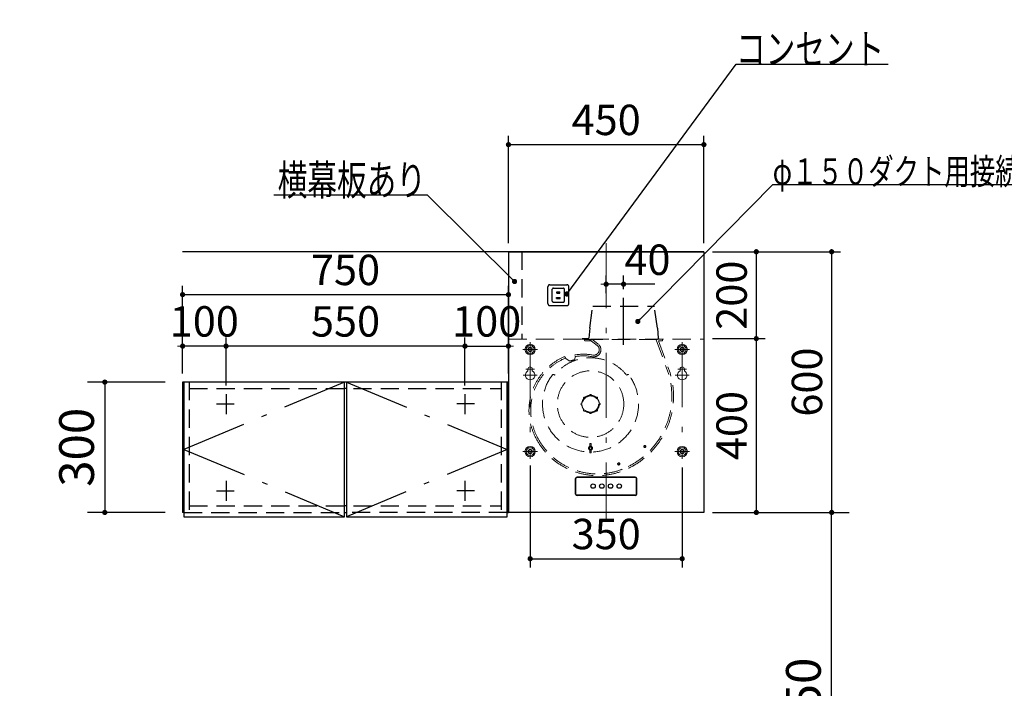
# Model space of a CAD drawing. Units: millimetres. Extents: x 210 to 8110, y 68 to 5608.
# Drawn here: x 2331 to 4597, y 2494 to 4032 of the extents above; entities that cross this region are included whole.
import ezdxf

# ---------------------------------------------------------------- set-up
doc = ezdxf.new("R2010")
doc.units = ezdxf.units.MM
doc.header["$LTSCALE"] = 5
doc.linetypes.add('DASHDOT', pattern=[50.5, 30, -9, 2.5, -9])
doc.linetypes.add('HIDDEN', pattern=[12.6, 8.4, -4.2])
doc.layers.get('0').update_dxf_attribs({"lineweight": 9})
for name, color, linetype, lineweight in [('5', 94, 'Continuous', 9), ('キャビ', 134, 'Continuous', 9), ('トップ', 54, 'Continuous', 9), ('トビラ', 214, 'Continuous', 9), ('メイン', 7, 'Continuous', 9), ('レイヤ12', 136, 'Continuous', 9), ('レイヤ13', 216, 'Continuous', 9), ('レイヤ14', 21, 'Continuous', 9)]:
    doc.layers.add(name, color=color, linetype=linetype, lineweight=lineweight)
doc.styles.get("Standard").update_dxf_attribs({"font": 'txt', "bigfont": 'bigfont'})
doc.styles.add('ＭＳ ゴシック', font='txt')
doc.dimstyles.get("Standard").update_dxf_attribs({"dimtxt": 0.18, "dimasz": 0.18, "dimexe": 0.18, "dimexo": 0.0625, "dimgap": 0.09, "dimtad": 0, "dimtih": 1, "dimtoh": 1, "dimdec": 4, "dimzin": 0, "dimdsep": 46, "dimtxsty": 'Standard', "dimcen": 0.09, "dimadec": 0, "dimazin": 0, "dimtfac": 1, "dimtdec": 4, "dimtofl": 0, "dimtmove": 0, "dimatfit": 3, "dimfxl": 1, "dimtolj": 1, "dimtzin": 0, "dimarcsym": 0})

# ---------------------------------------------------------------- blocks, each defined once
blk = doc.blocks.new('_DOT')
at = {"color": 0}
blk.add_line((-0.5, 0), (-1, 0), dxfattribs=at)
at = {"color": 0, "const_width": 0.5}
blk.add_lwpolyline([(-0.25, 0, 1), (0.25, 0, 1)], format="xyb", close=True, dxfattribs=at)
blk = doc.blocks.new('Dim26')
at = {"layer": 'トビラ', "color": 214, "linetype": 'Continuous', "lineweight": 30}
for p, q in [((4160, 4456.2), (4160, 4250)), ((3946, 4416.2), (4200, 4416.2)), ((3946, 4348.1), (4200, 4348.1))]:
    blk.add_line(p, q, dxfattribs=at)
at = {"layer": 'トビラ', "color": 214, "linetype": 'Continuous', "lineweight": 30, "xscale": 12, "yscale": 12, "zscale": 12}
for p, rotation in [((4160, 4416.2), 269.9999999999998), ((4160, 4348.1), 89.99999999999959)]:
    blk.add_blockref('_DOT', p, dxfattribs=dict(at, rotation=rotation))
at = {"layer": 'トビラ', "color": 214, "linetype": 'Continuous', "lineweight": 9, "insert": (4160, 4330), "char_height": 80, "width": 628.571, "attachment_point": 9, "rotation": 90, "style": 'ＭＳ ゴシック'}
blk.add_mtext('68', dxfattribs=at)
blk = doc.blocks.new('Dim55')
at = {"layer": 'レイヤ12', "color": 136, "linetype": 'Continuous', "lineweight": 30}
for p, q in [((3926, 3498.5), (4046.6, 3498.5)), ((4026.6, 3498.5), (4026.6, 3298.5)), ((3926, 3298.5), (4046.6, 3298.5))]:
    blk.add_line(p, q, dxfattribs=at)
at = {"layer": 'レイヤ12', "color": 136, "linetype": 'Continuous', "lineweight": 30, "xscale": 12, "yscale": 12, "zscale": 12}
for p, rotation in [((4026.6, 3498.5), 89.99999999999959), ((4026.6, 3298.5), 269.9999999999998)]:
    blk.add_blockref('_DOT', p, dxfattribs=dict(at, rotation=rotation))
at = {"layer": 'レイヤ12', "color": 136, "linetype": 'Continuous', "lineweight": 9, "insert": (4026.6, 3398.5), "char_height": 70, "width": 900, "attachment_point": 8, "rotation": 90, "style": 'ＭＳ ゴシック'}
blk.add_mtext('200', dxfattribs=at)
blk = doc.blocks.new('Dim56')
at = {"layer": 'レイヤ12', "color": 136, "linetype": 'Continuous', "lineweight": 30}
for p, q in [((3946, 3298.5), (4046.6, 3298.5)), ((4026.6, 3298.5), (4026.6, 2898.5)), ((3926, 2898.5), (4046.6, 2898.5))]:
    blk.add_line(p, q, dxfattribs=at)
at = {"layer": 'レイヤ12', "color": 136, "linetype": 'Continuous', "lineweight": 30, "xscale": 12, "yscale": 12, "zscale": 12}
for p, rotation in [((4026.6, 3298.5), 89.99999999999949), ((4026.6, 2898.5), 269.9999999999995)]:
    blk.add_blockref('_DOT', p, dxfattribs=dict(at, rotation=rotation))
at = {"layer": 'レイヤ12', "color": 136, "linetype": 'Continuous', "lineweight": 9, "insert": (4026.6, 3098.5), "char_height": 70, "width": 900, "attachment_point": 8, "rotation": 90, "style": 'ＭＳ ゴシック'}
blk.add_mtext('400', dxfattribs=at)
blk = doc.blocks.new('Dim57')
at = {"layer": 'トップ', "color": 54, "linetype": 'Continuous', "lineweight": 30}
for p, q in [((2666, 3198.5), (2486.9, 3198.5)), ((2526.9, 3198.5), (2526.9, 2898.5)), ((2666, 2898.5), (2486.9, 2898.5))]:
    blk.add_line(p, q, dxfattribs=at)
at = {"layer": 'トップ', "color": 54, "linetype": 'Continuous', "lineweight": 30, "xscale": 12, "yscale": 12, "zscale": 12}
for p, rotation in [((2526.9, 3198.5), 89.99999999999991), ((2526.9, 2898.5), 269.9999999999998)]:
    blk.add_blockref('_DOT', p, dxfattribs=dict(at, rotation=rotation))
at = {"layer": 'トップ', "color": 54, "linetype": 'Continuous', "lineweight": 9, "insert": (2526.9, 3048.5), "char_height": 80, "width": 1028.571, "attachment_point": 8, "rotation": 90, "style": 'ＭＳ ゴシック'}
blk.add_mtext('300', dxfattribs=at)
blk = doc.blocks.new('Dim58')
at = {"layer": 'レイヤ12', "color": 136, "linetype": 'Continuous', "lineweight": 30}
for p, q in [((3506, 3006.7), (3506, 2772)), ((3856, 3001.7), (3856, 2772)), ((3506, 2792), (3856, 2792))]:
    blk.add_line(p, q, dxfattribs=at)
at = {"layer": 'レイヤ12', "color": 136, "linetype": 'Continuous', "lineweight": 30, "xscale": 12, "yscale": 12, "zscale": 12}
for p, rotation in [((3506, 2792), 179.9999999999998), ((3856, 2792), 359.9999999999997)]:
    blk.add_blockref('_DOT', p, dxfattribs=dict(at, rotation=rotation))
at = {"layer": 'レイヤ12', "color": 136, "linetype": 'Continuous', "lineweight": 9, "insert": (3681, 2792), "char_height": 70, "width": 900, "attachment_point": 8, "style": 'ＭＳ ゴシック'}
blk.add_mtext('350', dxfattribs=at)
blk = doc.blocks.new('Dim59')
at = {"layer": 'メイン', "color": 7, "linetype": 'Continuous', "lineweight": 30}
for p, q in [((2706, 3218.5), (2706, 3419.8)), ((2706, 3399.8), (3456, 3399.8)), ((3456, 3218.5), (3456, 3419.8))]:
    blk.add_line(p, q, dxfattribs=at)
at = {"layer": 'メイン', "color": 7, "linetype": 'Continuous', "lineweight": 30, "xscale": 12, "yscale": 12, "zscale": 12}
for p, rotation in [((2706, 3399.8), 179.9999999999998), ((3456, 3399.8), 359.9999999999996)]:
    blk.add_blockref('_DOT', p, dxfattribs=dict(at, rotation=rotation))
at = {"layer": 'メイン', "color": 7, "linetype": 'Continuous', "lineweight": 9, "insert": (3081, 3399.8), "char_height": 70, "width": 900, "attachment_point": 8, "style": 'ＭＳ ゴシック'}
blk.add_mtext('750', dxfattribs=at)
blk = doc.blocks.new('Dim60')
at = {"layer": '5', "color": 94, "linetype": 'Continuous', "lineweight": 30}
for p, q in [((3356, 3191), (3356, 3301.3)), ((3456, 3238.5), (3456, 3301.3)), ((3356, 3281.3), (3456, 3281.3))]:
    blk.add_line(p, q, dxfattribs=at)
at = {"layer": '5', "color": 94, "linetype": 'Continuous', "lineweight": 30, "xscale": 12, "yscale": 12, "zscale": 12}
for p, rotation in [((3356, 3281.3), 359.9999999999996), ((3456, 3281.3), 179.9999999999998)]:
    blk.add_blockref('_DOT', p, dxfattribs=dict(at, rotation=rotation))
at = {"layer": '5', "color": 94, "linetype": 'Continuous', "lineweight": 9, "insert": (3406, 3281.3), "char_height": 70, "width": 850, "attachment_point": 8, "style": 'ＭＳ ゴシック'}
blk.add_mtext('100', dxfattribs=at)
blk = doc.blocks.new('Dim61')
at = {"layer": '5', "color": 94, "linetype": 'Continuous', "lineweight": 30}
for p, q in [((2806, 3191), (2806, 3301.3)), ((3356, 3249.4), (3356, 3301.3)), ((3356, 3281.3), (2806, 3281.3))]:
    blk.add_line(p, q, dxfattribs=at)
at = {"layer": '5', "color": 94, "linetype": 'Continuous', "lineweight": 30, "xscale": 12, "yscale": 12, "zscale": 12}
for p, rotation in [((2806, 3281.3), 179.9999999999998), ((3356, 3281.3), 359.9999999999997)]:
    blk.add_blockref('_DOT', p, dxfattribs=dict(at, rotation=rotation))
at = {"layer": '5', "color": 94, "linetype": 'Continuous', "lineweight": 9, "insert": (3081, 3281.3), "char_height": 70, "width": 900, "attachment_point": 8, "style": 'ＭＳ ゴシック'}
blk.add_mtext('550', dxfattribs=at)
blk = doc.blocks.new('Dim62')
at = {"layer": '5', "color": 94, "linetype": 'Continuous', "lineweight": 30}
for p, q in [((2706, 3265.8), (2706, 3301.3)), ((2806, 3264.4), (2806, 3301.3)), ((2806, 3281.3), (2706, 3281.3))]:
    blk.add_line(p, q, dxfattribs=at)
at = {"layer": '5', "color": 94, "linetype": 'Continuous', "lineweight": 30, "xscale": 12, "yscale": 12, "zscale": 12}
for p, rotation in [((2706, 3281.3), 359.9999999999996), ((2806, 3281.3), 179.9999999999998)]:
    blk.add_blockref('_DOT', p, dxfattribs=dict(at, rotation=rotation))
at = {"layer": '5', "color": 94, "linetype": 'Continuous', "lineweight": 9, "insert": (2756, 3281.3), "char_height": 70, "width": 850, "attachment_point": 8, "style": 'ＭＳ ゴシック'}
blk.add_mtext('100', dxfattribs=at)
blk = doc.blocks.new('Dim63')
at = {"layer": 'レイヤ12', "color": 136, "linetype": 'Continuous', "lineweight": 30}
for p, q in [((3456, 3518.5), (3456, 3765)), ((3906, 3518.5), (3906, 3765)), ((3456, 3745), (3906, 3745))]:
    blk.add_line(p, q, dxfattribs=at)
at = {"layer": 'レイヤ12', "color": 136, "linetype": 'Continuous', "lineweight": 30, "xscale": 12, "yscale": 12, "zscale": 12, "rotation": 179.9999999999998}
blk.add_blockref('_DOT', (3456, 3745), dxfattribs=at)
at = {"layer": 'レイヤ12', "color": 136, "linetype": 'Continuous', "lineweight": 30, "xscale": 12, "yscale": 12, "zscale": 12}
blk.add_blockref('_DOT', (3906, 3745), dxfattribs=at)
at = {"layer": 'レイヤ12', "color": 136, "linetype": 'Continuous', "lineweight": 9, "insert": (3681, 3745), "char_height": 70, "width": 900, "attachment_point": 8, "style": 'ＭＳ ゴシック'}
blk.add_mtext('450', dxfattribs=at)
blk = doc.blocks.new('Dim64')
at = {"layer": 'レイヤ12', "color": 136, "linetype": 'Continuous', "lineweight": 30}
for p, q in [((3681, 3403.5), (3681, 3443.8)), ((3793, 3423.8), (3681, 3423.8)), ((3721, 3412.7), (3721, 3443.8))]:
    blk.add_line(p, q, dxfattribs=at)
at = {"layer": 'レイヤ12', "color": 136, "linetype": 'Continuous', "lineweight": 30, "xscale": 12, "yscale": 12, "zscale": 12}
for p, rotation in [((3681, 3423.8), 359.9999999999997), ((3721, 3423.8), 179.9999999999995)]:
    blk.add_blockref('_DOT', p, dxfattribs=dict(at, rotation=rotation))
at = {"layer": 'レイヤ12', "color": 136, "linetype": 'Continuous', "lineweight": 9, "insert": (3723, 3423.2), "char_height": 70, "width": 566.667, "attachment_point": 7, "style": 'ＭＳ ゴシック'}
blk.add_mtext('40', dxfattribs=at)
blk = doc.blocks.new('Dim65')
at = {"layer": 'レイヤ12', "color": 136, "linetype": 'Continuous', "lineweight": 30}
for p, q in [((3926, 3498.5), (4220, 3498.5)), ((4200, 3498.5), (4200, 2898.5)), ((3937.1, 2898.5), (4220, 2898.5))]:
    blk.add_line(p, q, dxfattribs=at)
at = {"layer": 'レイヤ12', "color": 136, "linetype": 'Continuous', "lineweight": 30, "xscale": 12, "yscale": 12, "zscale": 12}
for p, rotation in [((4200, 3498.5), 89.99999999999991), ((4200, 2898.5), 269.9999999999998)]:
    blk.add_blockref('_DOT', p, dxfattribs=dict(at, rotation=rotation))
at = {"layer": 'レイヤ12', "color": 136, "linetype": 'Continuous', "lineweight": 9, "insert": (4200, 3198.5), "char_height": 70, "width": 883.333, "attachment_point": 8, "rotation": 90, "style": 'ＭＳ ゴシック'}
blk.add_mtext('600', dxfattribs=at)
blk = doc.blocks.new('*G112')
at = {"layer": 'トップ', "color": 54, "linetype": 'HIDDEN', "lineweight": 30}
for p, q in [((3551.5, 3422.5), (3590.5, 3422.5)), ((3547, 3379), (3547, 3418)), ((3557, 3385), (3557, 3412)), ((3559.5, 3414.5), (3582.5, 3414.5)), ((3567.5, 3406), (3574.5, 3406)), ((3567.5, 3403.5), (3567.5, 3406)), ((3567.5, 3403.5), (3574.5, 3403.5)), ((3574.5, 3403.5), (3574.5, 3406)), ((3585, 3385), (3585, 3412)), ((3595, 3379), (3595, 3418)), ((3559.5, 3382.5), (3582.5, 3382.5)), ((3567, 3393.5), (3575, 3393.5)), ((3567, 3391), (3567, 3393.5)), ((3567, 3391), (3575, 3391)), ((3575, 3391), (3575, 3393.5)), ((3551.5, 3374.5), (3590.5, 3374.5))]:
    blk.add_line(p, q, dxfattribs=at)
for centre, radius, start, end in [((3551.5, 3418), 4.5, 90, 180), ((3590.5, 3418), 4.5, 0, 90), ((3559.5, 3412), 2.5, 90, 180), ((3582.5, 3412), 2.5, 0, 90), ((3551.5, 3379), 4.5, 180, 270), ((3559.5, 3385), 2.5, 180, 270), ((3582.5, 3385), 2.5, 270, 0), ((3590.5, 3379), 4.5, 270, 0)]:
    blk.add_arc(centre, radius, start, end, dxfattribs=at)
blk = doc.blocks.new('Dim66')
at = {"layer": '5', "color": 94, "linetype": 'Continuous', "lineweight": 30}
for p, q in [((3946, 2898.5), (4240, 2898.5)), ((4200, 2048.5), (4200, 2898.5)), ((3946, 2048.5), (4240, 2048.5))]:
    blk.add_line(p, q, dxfattribs=at)
at = {"layer": '5', "color": 94, "linetype": 'Continuous', "lineweight": 30, "xscale": 12, "yscale": 12, "zscale": 12}
for p, rotation in [((4200, 2898.5), 89.99999999999991), ((4200, 2048.5), 269.9999999999998)]:
    blk.add_blockref('_DOT', p, dxfattribs=dict(at, rotation=rotation))
at = {"layer": '5', "color": 94, "linetype": 'Continuous', "lineweight": 9, "insert": (4200, 2473.5), "char_height": 80, "width": 1028.571, "attachment_point": 8, "rotation": 90, "style": 'ＭＳ ゴシック'}
blk.add_mtext('850', dxfattribs=at)

msp = doc.modelspace()

# ---------------------------------------------------------------- linework, layer by layer
at = {"layer": '5', "color": 94, "linetype": 'Continuous', "lineweight": 30}
for p, q in [((2805.999, 3171.042), (2805.999, 3125.042)), ((3355.999, 3171.042), (3355.999, 3125.042)), ((2783.999, 3148.542), (2824.999, 3148.542)), ((3377.999, 3148.542), (3336.999, 3148.542)), ((2805.999, 2971.042), (2805.999, 2925.042)), ((3355.999, 2971.042), (3355.999, 2925.042)), ((2783.999, 2948.542), (2824.999, 2948.542)), ((3377.999, 2948.542), (3336.999, 2948.542))]:
    msp.add_line(p, q, dxfattribs=at)
at = {"layer": 'キャビ', "color": 134, "linetype": 'Continuous', "lineweight": 30}
msp.add_lwpolyline([(3590.511, 3401.206), (3980, 3930), (4330, 3930)], dxfattribs=at)
at = {"layer": 'トップ', "color": 54, "linetype": 'HIDDEN', "lineweight": 30}
for p, q in [((3486.656, 3498.542), (3486.656, 3298.531)), ((2720.999, 3198.542), (2720.999, 2898.542)), ((3438.999, 3198.542), (3438.999, 2898.542)), ((2720.999, 3183.542), (3438.999, 3183.542)), ((2720.999, 2913.542), (3438.999, 2913.542))]:
    msp.add_line(p, q, dxfattribs=at)
at = {"layer": 'トップ', "color": 54, "linetype": 'Continuous', "lineweight": 30}
msp.add_lwpolyline([(3470, 3430), (3269.77, 3628.393), (2916.051, 3628.393)], dxfattribs=at)
at = {"layer": 'メイン', "color": 7, "linetype": 'Continuous', "lineweight": 30}
for p, q in [((3080.999, 3198.542), (2705.999, 3198.542)), ((2705.999, 3198.542), (2705.999, 2898.542)), ((3455.999, 3198.542), (3080.999, 3198.542)), ((3455.999, 2898.542), (3455.999, 3198.542))]:
    msp.add_line(p, q, dxfattribs=at)
at = {"layer": 'メイン', "color": 7, "linetype": 'DASHDOT', "lineweight": 30}
for p, q in [((3078.999, 3198.542), (2708.999, 3043.542)), ((3082.999, 3198.542), (3452.999, 3043.542)), ((2708.999, 3043.542), (3078.999, 2888.542)), ((3452.999, 3043.542), (3082.999, 2888.542))]:
    msp.add_line(p, q, dxfattribs=at)
at = {"layer": 'メイン', "color": 7, "linetype": 'HIDDEN', "lineweight": 30}
for p, q in [((2708.999, 2898.542), (3078.999, 2898.542)), ((3452.999, 2898.542), (3082.999, 2898.542))]:
    msp.add_line(p, q, dxfattribs=at)
at = {"layer": 'レイヤ12', "color": 136, "linetype": 'DASHDOT', "lineweight": 13}
for p, q in [((3680.999, 3518.542), (3680.999, 2878.542)), ((3505.999, 3290.479), (3505.999, 3021.679)), ((3855.999, 3290.479), (3855.999, 3021.679)), ((3489.099, 3273.579), (3522.899, 3273.579)), ((3839.099, 3273.579), (3872.899, 3273.579)), ((3495.999, 3228.579), (3515.999, 3228.579)), ((3845.999, 3228.579), (3865.999, 3228.579)), ((3489.999, 3214.579), (3521.999, 3214.579)), ((3839.999, 3214.579), (3871.999, 3214.579)), ((3489.099, 3038.579), (3522.899, 3038.579)), ((3839.099, 3038.579), (3872.899, 3038.579))]:
    msp.add_line(p, q, dxfattribs=at)
at = {"layer": 'レイヤ12', "color": 136, "linetype": 'Continuous', "lineweight": 30}
for p, q in [((3455.999, 3498.542), (3455.999, 2898.542)), ((3455.999, 3498.542), (3905.999, 3498.542)), ((3905.999, 3498.542), (3905.999, 2898.542)), ((3610.699, 2940.541), (3610.699, 2976.541)), ((3611.499, 2940.541), (3611.499, 2976.541)), ((3747.999, 2979.841), (3613.999, 2979.841)), ((3747.999, 2979.041), (3613.999, 2979.041)), ((3750.499, 2940.541), (3750.499, 2976.541)), ((3751.299, 2940.541), (3751.299, 2976.541)), ((3747.999, 2938.041), (3613.999, 2938.041)), ((3747.999, 2937.241), (3613.999, 2937.241)), ((3905.999, 2898.542), (3455.999, 2898.542))]:
    msp.add_line(p, q, dxfattribs=at)
at = {"layer": 'レイヤ12', "color": 136, "linetype": 'DASHDOT', "lineweight": 30}
msp.add_line((3720.999, 3283.94), (3720.999, 3392.683), dxfattribs=at)
at = {"layer": 'レイヤ12', "color": 136, "linetype": 'HIDDEN', "lineweight": 30}
for p, q in [((3642.999, 3322.542), (3649.999, 3373.542)), ((3649.999, 3373.542), (3791.999, 3373.542)), ((3798.999, 3322.542), (3791.999, 3373.542)), ((3642.999, 3322.542), (3641.09, 3299.443)), ((3798.999, 3322.542), (3800.908, 3299.443)), ((3625.999, 3298.342), (3625.999, 3297.542)), ((3625.999, 3298.342), (3639.894, 3298.342)), ((3625.999, 3298.342), (3625.999, 3297.542)), ((3639.894, 3298.342), (3625.999, 3298.342)), ((3802.104, 3298.342), (3802.104, 3297.579))]:
    msp.add_line(p, q, dxfattribs=at)
at = {"layer": 'レイヤ12', "color": 136, "linetype": 'HIDDEN', "lineweight": 13}
for p, q in [((3455.999, 3297.579), (3905.999, 3297.579)), ((3630.999, 3296.742), (3810.999, 3296.742)), ((3630.999, 3296.742), (3630.999, 3294.742)), ((3631.999, 3293.742), (3647.471, 3293.742)), ((3660.244, 3283.016), (3643.7, 3295.942)), ((3662.584, 3286.01), (3649.933, 3295.894)), ((3796.106, 3295.942), (3824.44, 3218.095)), ((3801.301, 3293.071), (3828.105, 3219.428)), ((3801.771, 3293.742), (3809.999, 3293.742)), ((3810.999, 3296.742), (3810.999, 3294.742)), ((3585.493, 3257.254), (3586.871, 3253.778)), ((3586.871, 3253.778), (3597.706, 3247.02)), ((3607.921, 3249.675), (3609.105, 3250.13)), ((3609.105, 3250.13), (3609.261, 3257.141)), ((3561.767, 3214.385), (3560.219, 3215.621)), ((3728.231, 3214.385), (3729.78, 3215.621)), ((3629.443, 3160.67), (3630.225, 3159.888)), ((3632.271, 3163.498), (3633.053, 3162.716)), ((3642.999, 3167.942), (3642.999, 3166.836)), ((3646.999, 3167.942), (3646.999, 3166.836)), ((3657.727, 3163.498), (3656.945, 3162.716)), ((3660.556, 3160.67), (3659.774, 3159.888)), ((3624.999, 3149.942), (3626.105, 3149.942)), ((3624.999, 3145.942), (3626.105, 3145.942)), ((3629.443, 3135.214), (3630.225, 3135.995)), ((3632.271, 3132.385), (3633.053, 3133.167)), ((3642.999, 3127.942), (3642.999, 3129.047)), ((3646.999, 3127.942), (3646.999, 3129.047)), ((3657.727, 3132.385), (3656.945, 3133.167)), ((3660.556, 3135.214), (3659.774, 3135.995)), ((3664.999, 3149.942), (3663.894, 3149.942)), ((3664.999, 3145.942), (3663.894, 3145.942)), ((3643.735, 3056.716), (3643.249, 3049.812)), ((3643.761, 3053.855), (3643.249, 3049.812)), ((3643.735, 3036.168), (3643.249, 3043.071)), ((3643.761, 3039.029), (3643.249, 3043.071)), ((3643.749, 3053.964), (3643.749, 3056.804)), ((3643.749, 3038.919), (3643.749, 3036.08)), ((3646.237, 3053.855), (3646.749, 3049.812)), ((3646.237, 3039.029), (3646.749, 3043.071)), ((3646.249, 3053.964), (3646.249, 3056.804)), ((3646.249, 3038.919), (3646.249, 3036.08)), ((3646.263, 3056.716), (3646.749, 3049.812)), ((3646.263, 3036.168), (3646.749, 3043.071))]:
    msp.add_line(p, q, dxfattribs=at)
at = {"layer": 'レイヤ12', "color": 136, "linetype": 'Continuous', "lineweight": 13}
for p, q in [((3500.999, 3228.579), (3500.999, 3224.376)), ((3510.999, 3228.579), (3510.999, 3224.376)), ((3850.999, 3228.579), (3850.999, 3224.376)), ((3860.999, 3228.579), (3860.999, 3224.376))]:
    msp.add_line(p, q, dxfattribs=at)
for centre, radius in [((3505.999, 3273.579), 11.9), ((3505.999, 3273.579), 9), ((3505.999, 3273.579), 4), ((3855.999, 3273.579), 11.9), ((3855.999, 3273.579), 9), ((3855.999, 3273.579), 4), ((3505.999, 3038.579), 11.9), ((3505.999, 3038.579), 9), ((3505.999, 3038.579), 4), ((3855.999, 3038.579), 11.9), ((3855.999, 3038.579), 9), ((3855.999, 3038.579), 4)]:
    msp.add_circle(centre, radius, dxfattribs=at)
at = {"layer": 'レイヤ12', "color": 136, "linetype": 'HIDDEN', "lineweight": 13}
for centre, radius in [((3505.999, 3273.579), 4.8), ((3855.999, 3273.579), 4.8), ((3644.999, 3147.942), 76.5), ((3644.999, 3147.942), 18.75), ((3505.999, 3038.579), 4.8), ((3644.999, 3046.442), 2.97), ((3644.999, 3046.442), 2.5), ((3769.999, 3050.342), 2.6), ((3769.999, 3050.342), 1.8), ((3855.999, 3038.579), 4.8), ((3710.028, 3010.263), 2.6), ((3710.028, 3010.263), 1.8)]:
    msp.add_circle(centre, radius, dxfattribs=at)
at = {"layer": 'レイヤ12', "color": 136, "linetype": 'Continuous', "lineweight": 30}
for centre in [(3650.999, 2959.041), (3670.999, 2959.041), (3690.999, 2959.041), (3710.999, 2959.041)]:
    msp.add_circle(centre, 5, dxfattribs=at)
at = {"layer": 'レイヤ12', "color": 136, "linetype": 'HIDDEN', "lineweight": 13}
for centre, radius, start, end in [((3631.999, 3294.742), 1, 180, 270), ((3801.771, 3293.242), 0.5, 90, 200.000124), ((3809.999, 3294.742), 1, 270, 0), ((3652.487, 3273.087), 16.4, 259.472039, 52), ((3652.487, 3273.087), 12.6, 259.472039, 52), ((3637.799, 3133.342), 134.5, 112.89411, 206.925228), ((3637.799, 3133.342), 130.6, 112.89411, 206.925228), ((3644.999, 3147.942), 106.5, 38.599995, 141.400005), ((3629.099, 3147.242), 115.4, 79.472039, 111.622039), ((3629.099, 3147.242), 104.6, 101.681335, 107.465216), ((3629.099, 3147.242), 111.6, 79.472039, 100.240072), ((3651.528, 3165.963), 184.5, 296.241175, 16.811967), ((3644.999, 3147.942), 110.5, 142.456208, 37.543792), ((3558.971, 3214.058), 2, 51.400005, 142.456208), ((3731.028, 3214.058), 2, 37.543792, 128.599995), ((3651.528, 3165.963), 180.6, 296.234432, 16.777718), ((3644.999, 3147.942), 20, 140.73917, 174.26083), ((3630.857, 3162.084), 2, 45, 225), ((3631.211, 3161.73), 2, 45, 225), ((3644.999, 3147.942), 20, 95.73917, 129.26083), ((3644.999, 3167.942), 2, 0, 180), ((3644.999, 3167.442), 2, 0, 180), ((3644.999, 3147.942), 20, 50.620567, 84.26083), ((3658.788, 3161.73), 2, 315, 135), ((3659.141, 3162.084), 2, 315, 135), ((3644.999, 3147.942), 20, 5.620567, 39.379433), ((3624.999, 3147.942), 2, 90, 270), ((3625.499, 3147.942), 2, 90, 270), ((3644.999, 3147.942), 20, 185.73917, 219.379433), ((3630.857, 3133.8), 2, 135, 315), ((3631.211, 3134.153), 2, 135, 315), ((3644.999, 3147.942), 20, 230.620567, 264.379433), ((3644.999, 3128.442), 2, 180, 0), ((3644.999, 3127.942), 2, 180, 0), ((3644.999, 3147.942), 20, 275.620567, 309.379433), ((3658.788, 3134.153), 2, 225, 45), ((3659.141, 3133.8), 2, 225, 45), ((3644.999, 3147.942), 20, 320.620567, 354.379433), ((3664.499, 3147.942), 2, 270, 90), ((3664.999, 3147.942), 2, 270, 90), ((3661.028, 3142.763), 159.5, 206.19197, 296.865138), ((3661.028, 3142.763), 155.6, 206.19197, 296.872951), ((3644.999, 3046.442), 4.5, 112.11073, 247.88927), ((3644.999, 3046.442), 3.798, 62.559568, 117.440432), ((3644.999, 3046.442), 3.798, 242.559568, 297.440432), ((3644.234, 3056.68), 0.5, 127.680385, 175.974804), ((3644.249, 3053.964), 0.5, 180, 229.123739), ((3644.249, 3038.919), 0.5, 130.876261, 180), ((3644.999, 3054.83), 1.646, 229.123739, 310.876261), ((3644.999, 3038.053), 1.646, 49.123739, 130.876261), ((3644.999, 3055.689), 1.752, 52.319615, 127.680385), ((3645.765, 3056.68), 0.5, 4.025196, 52.319615), ((3645.749, 3053.964), 0.5, 310.876261, 0), ((3645.749, 3038.919), 0.5, 0, 49.123739), ((3644.999, 3046.442), 4.5, 292.11073, 67.88927), ((3644.234, 3036.203), 0.5, 184.025196, 232.319615), ((3644.999, 3037.194), 1.752, 232.319615, 307.680385), ((3645.765, 3036.203), 0.5, 307.680385, 355.974804)]:
    msp.add_arc(centre, radius, start, end, dxfattribs=at)
at = {"layer": 'レイヤ12', "color": 136, "linetype": 'HIDDEN', "lineweight": 30}
for centre, start, end in [((3639.894, 3299.542), 270, 355.275548), ((3802.104, 3299.542), 184.724452, 270)]:
    msp.add_arc(centre, 1.2, start, end, dxfattribs=at)
at = {"layer": 'レイヤ12', "color": 136, "linetype": 'Continuous', "lineweight": 13}
for centre, radius, start, end in [((3505.999, 3214.579), 11, 117.035692, 62.964308), ((3505.999, 3228.579), 5, 0, 180), ((3651.499, 3166.042), 184.5, 23.188282, 23.196088), ((3855.999, 3214.579), 11, 117.035692, 62.964308), ((3855.999, 3228.579), 5, 0, 180)]:
    msp.add_arc(centre, radius, start, end, dxfattribs=at)
at = {"layer": 'レイヤ12', "color": 136, "linetype": 'Continuous', "lineweight": 30}
for centre, radius, start, end in [((3613.999, 2976.541), 3.3, 90, 180), ((3613.999, 2976.541), 2.5, 90, 180), ((3747.999, 2976.541), 3.3, 0, 90), ((3747.999, 2976.541), 2.5, 0, 90), ((3613.999, 2940.541), 3.3, 180, 270), ((3613.999, 2940.541), 2.5, 180, 270), ((3747.999, 2940.541), 3.3, 270, 0), ((3747.999, 2940.541), 2.5, 270, 0)]:
    msp.add_arc(centre, radius, start, end, dxfattribs=at)
at = {"layer": 'レイヤ13', "color": 216, "linetype": 'Continuous', "lineweight": 30}
msp.add_line((3905.999, 3498.542), (2705.999, 3498.542), dxfattribs=at)
msp.add_lwpolyline([(3753.788, 3338.013), (4064.385, 3653.245), (4724.385, 3653.245)], dxfattribs=at)
at = {"layer": 'レイヤ14', "color": 21, "linetype": 'Continuous', "lineweight": 30}
for p, q in [((2708.999, 3198.542), (2708.999, 2888.542)), ((3078.999, 3198.542), (2708.999, 3198.542)), ((3078.999, 2888.542), (3078.999, 3198.542)), ((3082.999, 3198.542), (3082.999, 2888.542)), ((3452.999, 3198.542), (3082.999, 3198.542)), ((3452.999, 2888.542), (3452.999, 3198.542)), ((3082.999, 3183.542), (3078.999, 3183.542)), ((3082.999, 2913.542), (3078.999, 2913.542)), ((2708.999, 2898.542), (2705.999, 2898.542)), ((2708.999, 2888.542), (3078.999, 2888.542)), ((3078.999, 2898.542), (3082.999, 2898.542)), ((3082.999, 2888.542), (3452.999, 2888.542)), ((3452.999, 2898.542), (3455.999, 2898.542))]:
    msp.add_line(p, q, dxfattribs=at)

# ---------------------------------------------------------------- block references
msp.add_blockref('*G112', (0, 0))
at = {"layer": 'キャビ', "color": 134, "linetype": 'Continuous', "lineweight": 30, "xscale": 12, "yscale": 12, "zscale": 12, "rotation": 233.626129544883}
msp.add_blockref('_DOT', (3590.511, 3401.206), dxfattribs=at)
at = {"layer": 'トップ', "color": 54, "linetype": 'Continuous', "lineweight": 30, "xscale": 12, "yscale": 12, "zscale": 12, "rotation": 315.264023102532}
msp.add_blockref('_DOT', (3470, 3430), dxfattribs=at)
at = {"layer": 'レイヤ13', "color": 216, "linetype": 'Continuous', "lineweight": 30, "xscale": 12, "yscale": 12, "zscale": 12, "rotation": 225.4243591206707}
msp.add_blockref('_DOT', (3753.788, 3338.013), dxfattribs=at)

# ---------------------------------------------------------------- texts
at = {"layer": 'キャビ', "color": 134, "linetype": 'Continuous', "lineweight": 9, "insert": (3980, 3930), "char_height": 70, "width": 433.66817, "attachment_point": 7}
msp.add_mtext('{\\fＭＳ ゴシック;\\W0.714286;コンセント}', dxfattribs=at)
at = {"layer": 'トップ', "color": 54, "linetype": 'Continuous', "lineweight": 9, "insert": (3266.051, 3628.393), "char_height": 70, "width": 438.70918, "attachment_point": 9}
msp.add_mtext('{\\fＭＳ ゴシック;\\W0.714286;横幕板あり}', dxfattribs=at)
at = {"layer": 'レイヤ13', "color": 216, "linetype": 'Continuous', "lineweight": 9, "insert": (4064.385, 3653.245), "char_height": 60, "width": 840.55919, "attachment_point": 7}
msp.add_mtext('{\\fＭＳ ゴシック;\\W0.714286;φ１５０ダクト用接続口}', dxfattribs=at)

# ---------------------------------------------------------------- dimensions: what is measured, and where the dimension line sits
at = {"layer": '5', "color": 94, "linetype": 'Continuous', "lineweight": 30}
for base, p1, p2, picture, middle in [((2705.999, 3281.308), (2805.999, 3244.428), (2705.999, 3245.794), 'Dim62', (2755.999, 3281.308)), ((2805.999, 3281.308), (3355.999, 3229.403), (2805.999, 3171.042), 'Dim61', (3080.999, 3281.308))]:
    dim = msp.add_linear_dim(base=base, p1=p1, p2=p2, angle=180, dimstyle='Standard', override={"dimscale": 1, "dimtxt": 70, "dimasz": 12, "dimexe": 20, "dimexo": 20, "dimgap": 0, "dimtad": 1, "dimtih": 0, "dimtoh": 0, "dimdec": 2, "dimzin": 8, "dimtxsty": 'ＭＳ ゴシック', "dimblk1": 'DOT', "dimblk2": 'DOT', "dimsah": 1, "dimse1": 0, "dimse2": 0, "dimtix": 0, "dimtofl": 1, "dimtmove": 1, "dimatfit": 2, "dimtzin": 8}, dxfattribs=at)
    dim.commit()
    dim.dimension.update_dxf_attribs({"geometry": picture, "text_midpoint": middle, "dimtype": 160, "text_rotation": 360})
dim = msp.add_linear_dim(base=(3455.999, 3281.308), p1=(3355.999, 3171.042), p2=(3455.999, 3218.542), dimstyle='Standard', override={"dimscale": 1, "dimtxt": 70, "dimasz": 12, "dimexe": 20, "dimexo": 20, "dimgap": 0, "dimtad": 1, "dimtih": 0, "dimtoh": 0, "dimdec": 2, "dimzin": 8, "dimtxsty": 'ＭＳ ゴシック', "dimblk1": 'DOT', "dimblk2": 'DOT', "dimsah": 1, "dimse1": 0, "dimse2": 0, "dimtix": 0, "dimtofl": 1, "dimtmove": 1, "dimatfit": 2, "dimtzin": 8}, dxfattribs=at)
dim.commit()
dim.dimension.update_dxf_attribs({"geometry": 'Dim60', "text_midpoint": (3405.999, 3281.308), "dimtype": 160, "text_rotation": 360})
dim = msp.add_linear_dim(base=(4200, 2898.542), p1=(3905.999, 2048.542), p2=(3905.999, 2898.542), angle=90, dimstyle='Standard', override={"dimscale": 1, "dimtxt": 80, "dimasz": 12, "dimexe": 40, "dimexo": 40, "dimgap": 0, "dimtad": 1, "dimtih": 0, "dimtoh": 0, "dimdec": 2, "dimzin": 8, "dimtxsty": 'ＭＳ ゴシック', "dimblk1": 'DOT', "dimblk2": 'DOT', "dimsah": 1, "dimse1": 0, "dimse2": 0, "dimtix": 0, "dimtofl": 1, "dimtmove": 1, "dimatfit": 2, "dimtzin": 8}, dxfattribs=at)
dim.commit()
dim.dimension.update_dxf_attribs({"geometry": 'Dim66', "text_midpoint": (4200, 2473.542), "dimtype": 160})
at = {"layer": 'トップ', "color": 54, "linetype": 'Continuous', "lineweight": 30}
dim = msp.add_linear_dim(base=(2526.919, 2898.542), p1=(2705.999, 3198.542), p2=(2705.999, 2898.542), angle=270, dimstyle='Standard', override={"dimscale": 1, "dimtxt": 80, "dimasz": 12, "dimexe": 40, "dimexo": 40, "dimgap": 0, "dimtad": 1, "dimtih": 0, "dimtoh": 0, "dimdec": 2, "dimzin": 8, "dimtxsty": 'ＭＳ ゴシック', "dimblk1": 'DOT', "dimblk2": 'DOT', "dimsah": 1, "dimse1": 0, "dimse2": 0, "dimtix": 0, "dimtofl": 1, "dimtmove": 1, "dimatfit": 2, "dimtzin": 8}, dxfattribs=at)
dim.commit()
dim.dimension.update_dxf_attribs({"geometry": 'Dim57', "text_midpoint": (2526.919, 3048.542), "dimtype": 160, "text_rotation": 90})
at = {"layer": 'トビラ', "color": 214, "linetype": 'Continuous', "lineweight": 30}
dim = msp.add_linear_dim(base=(4160, 4348.091), p1=(3905.999, 4416.165), p2=(3905.999, 4348.091), angle=270, dimstyle='Standard', override={"dimscale": 1, "dimtxt": 80, "dimasz": 12, "dimexe": 40, "dimexo": 40, "dimgap": 0, "dimtad": 1, "dimtih": 0, "dimtoh": 0, "dimdec": 2, "dimzin": 8, "dimtxsty": 'ＭＳ ゴシック', "dimblk1": 'DOT', "dimblk2": 'DOT', "dimsah": 1, "dimse1": 0, "dimse2": 0, "dimtix": 0, "dimtofl": 1, "dimtmove": 1, "dimatfit": 2, "dimtzin": 8}, dxfattribs=at)
dim.commit()
dim.dimension.update_dxf_attribs({"geometry": 'Dim26', "text_midpoint": (4160, 4290), "dimtype": 160, "text_rotation": 90})
at = {"layer": 'メイン', "color": 7, "linetype": 'Continuous', "lineweight": 30}
dim = msp.add_linear_dim(base=(3455.999, 3399.802), p1=(2705.999, 3198.542), p2=(3455.999, 3198.542), dimstyle='Standard', override={"dimscale": 1, "dimtxt": 70, "dimasz": 12, "dimexe": 20, "dimexo": 20, "dimgap": 0, "dimtad": 1, "dimtih": 0, "dimtoh": 0, "dimdec": 2, "dimzin": 8, "dimtxsty": 'ＭＳ ゴシック', "dimblk1": 'DOT', "dimblk2": 'DOT', "dimsah": 1, "dimse1": 0, "dimse2": 0, "dimtix": 0, "dimtofl": 1, "dimtmove": 1, "dimatfit": 2, "dimtzin": 8}, dxfattribs=at)
dim.commit()
dim.dimension.update_dxf_attribs({"geometry": 'Dim59', "text_midpoint": (3080.999, 3399.802), "dimtype": 160, "text_rotation": 360})
at = {"layer": 'レイヤ12', "color": 136, "linetype": 'Continuous', "lineweight": 30}
for base, p1, p2, picture, middle in [((3905.999, 3745.042), (3455.999, 3498.542), (3905.999, 3498.542), 'Dim63', (3680.999, 3745.042)), ((3855.999, 2792.042), (3505.999, 3026.679), (3855.999, 3021.679), 'Dim58', (3680.999, 2792.042))]:
    dim = msp.add_linear_dim(base=base, p1=p1, p2=p2, dimstyle='Standard', override={"dimscale": 1, "dimtxt": 70, "dimasz": 12, "dimexe": 20, "dimexo": 20, "dimgap": 0, "dimtad": 1, "dimtih": 0, "dimtoh": 0, "dimdec": 2, "dimzin": 8, "dimtxsty": 'ＭＳ ゴシック', "dimblk1": 'DOT', "dimblk2": 'DOT', "dimsah": 1, "dimse1": 0, "dimse2": 0, "dimtix": 0, "dimtofl": 1, "dimtmove": 1, "dimatfit": 2, "dimtzin": 8}, dxfattribs=at)
    dim.commit()
    dim.dimension.update_dxf_attribs({"geometry": picture, "text_midpoint": middle, "dimtype": 160})
for base, p1, p2, picture, middle in [((4026.597, 3298.542), (3905.999, 3498.542), (3905.999, 3298.542), 'Dim55', (4026.597, 3398.542)), ((4200, 2898.542), (3905.999, 3498.542), (3917.131, 2898.542), 'Dim65', (4200, 3198.542)), ((4026.597, 2898.542), (3925.999, 3298.542), (3905.999, 2898.542), 'Dim56', (4026.597, 3098.542))]:
    dim = msp.add_linear_dim(base=base, p1=p1, p2=p2, angle=270, dimstyle='Standard', override={"dimscale": 1, "dimtxt": 70, "dimasz": 12, "dimexe": 20, "dimexo": 20, "dimgap": 0, "dimtad": 1, "dimtih": 0, "dimtoh": 0, "dimdec": 2, "dimzin": 8, "dimtxsty": 'ＭＳ ゴシック', "dimblk1": 'DOT', "dimblk2": 'DOT', "dimsah": 1, "dimse1": 0, "dimse2": 0, "dimtix": 0, "dimtofl": 1, "dimtmove": 1, "dimatfit": 2, "dimtzin": 8}, dxfattribs=at)
    dim.commit()
    dim.dimension.update_dxf_attribs({"geometry": picture, "text_midpoint": middle, "dimtype": 160, "text_rotation": 90})
dim = msp.add_linear_dim(base=(3680.999, 3423.834), p1=(3720.999, 3392.683), p2=(3680.999, 3383.514), angle=180, dimstyle='Standard', override={"dimscale": 1, "dimtxt": 70, "dimasz": 12, "dimexe": 20, "dimexo": 20, "dimgap": 0, "dimtad": 1, "dimtih": 0, "dimtoh": 0, "dimdec": 2, "dimzin": 8, "dimtxsty": 'ＭＳ ゴシック', "dimblk1": 'DOT', "dimblk2": 'DOT', "dimsah": 1, "dimse1": 0, "dimse2": 0, "dimtix": 0, "dimtofl": 1, "dimtmove": 1, "dimatfit": 2, "dimtzin": 8}, dxfattribs=at)
dim.commit()
dim.dimension.update_dxf_attribs({"geometry": 'Dim64', "text_midpoint": (3757.999, 3423.209), "dimtype": 160})

doc.saveas('drawing.dxf')
